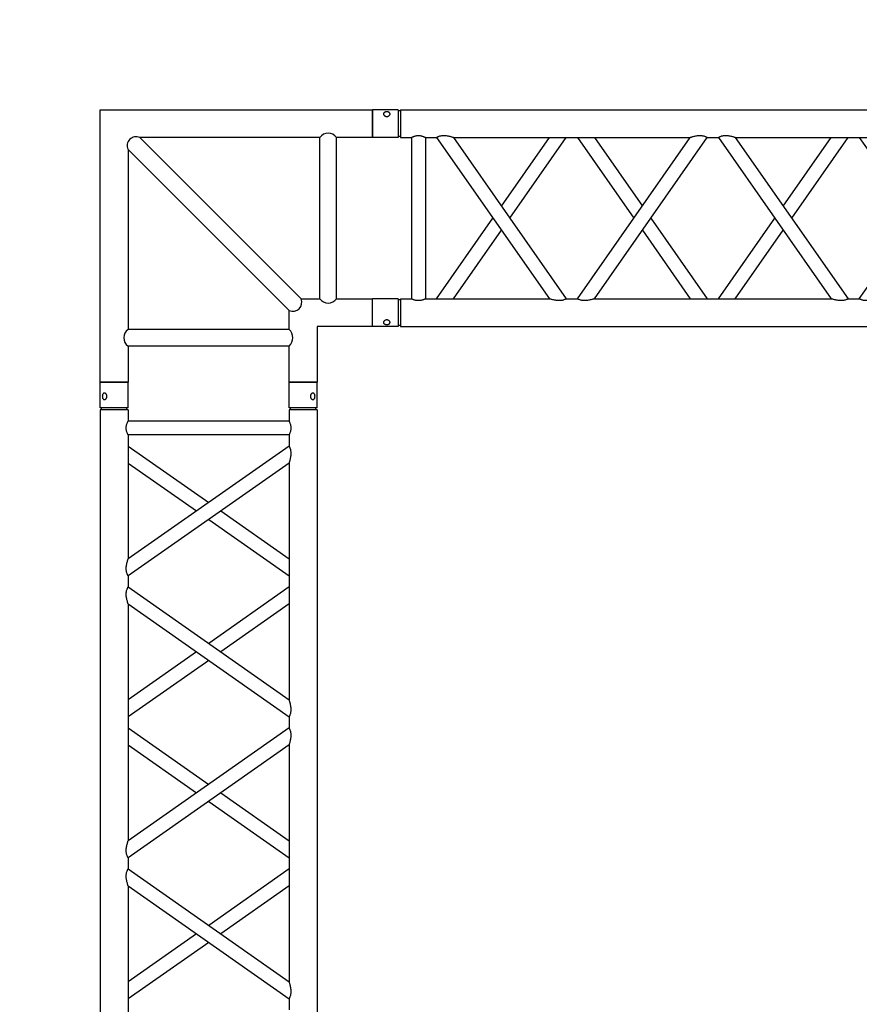
# Model space of a CAD drawing. Units: millimetres. Extents: x -825 to 6692, y 555 to 6949.
# Drawn here: x 2399 to 2551, y 5973 to 6150 of the extents above; entities that cross this region are included whole.
import ezdxf

# ---------------------------------------------------------------- set-up
doc = ezdxf.new("R2010")
doc.units = ezdxf.units.MM
doc.layers.add('GT大劇院_TRUSS_後舞台 Rear Stage Truss', color=4, linetype='Continuous')
doc.layers.add('GT大劇院_工作廊道_後舞台6樓 Gallery Rear Stage 6F', color=252, linetype='Continuous')

# ---------------------------------------------------------------- blocks, each defined once
blk = doc.blocks.new('GT大劇院_上舞台空間6F工作廊道')
at = {"layer": 'GT大劇院_工作廊道_後舞台6樓 Gallery Rear Stage 6F'}
h = blk.add_hatch(dxfattribs=at)
h.set_pattern_fill('GRATE', color=256, scale=10)
h.set_pattern_definition([(0, (-0.0001, 2752.443), (0, 7.9375), []), (90, (-0.0001, 2752.443), (-31.75, 2e-15), [])])
h.paths.add_polyline_path([(-1152.12, 2311.5), (-1225, 2311.5), (-1225, 2181.5), (1225, 2181.5), (1225, 2311.5), (1129, 2311.5), (1129, 3417.5), (1215, 3417.5), (1215, 3517.5), (1130, 3517.5), (1130, 3477.5), (-1130, 3477.5), (-1130, 3517.5), (-1215, 3517.5), (-1215, 3417.5), (-1153.01, 3417.5)])
h.paths.add_polyline_path([(-1023, 3417.5), (999, 3417.5), (999, 2311.5), (-1023, 2311.5)], flags=16)
h.paths.add_polyline_path([(-1013, 3407.5), (989, 3407.5), (989, 2321.5), (-1013, 2321.5)], flags=0)
blk = doc.blocks.new('GT大劇院_39cm truss_3m')
at = {"extrusion": (0, 1, -2.22045e-16)}
for p, q in [((0, 50), (0, 2950)), ((0, 50), (0, 2950)), ((390, 50), (390, 2950)), ((390, 50), (390, 2950)), ((340, 906.4), (340, 1332.7)), ((340, 906.4), (340, 1332.7)), ((50, 1109.5), (50, 1129.5)), ((50, 1109.5), (50, 1129.5)), ((50, 1109.5), (50, 1109.5)), ((340, 906.4), (50, 1109.5)), ((50, 1109.5), (50, 1109.5)), ((340, 906.4), (50, 1109.5)), ((195, 1008), (340, 1109.5)), ((195, 1008), (340, 1109.5)), ((340, 1109.5), (340, 1109.5)), ((340, 1109.5), (340, 1109.5)), ((340, 875.9), (50, 1079)), ((50, 652.8), (50, 1079)), ((340, 875.9), (50, 1079)), ((50, 652.8), (50, 1079)), ((216.8, 992.7), (340, 1079)), ((216.8, 992.7), (340, 1079)), ((50, 906.4), (173.2, 992.7)), ((50, 906.4), (173.2, 992.7)), ((50, 875.9), (195, 977.5)), ((50, 875.9), (195, 977.5)), ((340, 855.9), (340, 875.9)), ((340, 855.9), (340, 875.9)), ((195, 754.4), (50, 855.9)), ((50, 652.8), (340, 855.9)), ((195, 754.4), (50, 855.9)), ((50, 652.8), (340, 855.9)), ((173.2, 739.1), (50, 825.4)), ((50, 622.3), (340, 825.4)), ((173.2, 739.1), (50, 825.4)), ((50, 622.3), (340, 825.4)), ((340, 399.2), (340, 825.4)), ((340, 399.2), (340, 825.4)), ((340, 652.8), (216.8, 739.1)), ((340, 652.8), (216.8, 739.1)), ((340, 622.3), (195, 723.8)), ((340, 622.3), (195, 723.8)), ((50, 622.3), (50, 622.3)), ((50, 602.3), (50, 622.3)), ((50, 622.3), (50, 622.3)), ((50, 602.3), (50, 622.3)), ((340, 622.3), (340, 622.3)), ((340, 622.3), (340, 622.3)), ((50, 602.3), (50, 602.3)), ((340, 399.2), (50, 602.3)), ((50, 602.3), (50, 602.3)), ((340, 399.2), (50, 602.3)), ((195, 500.7), (340, 602.3)), ((195, 500.7), (340, 602.3)), ((340, 602.3), (340, 602.3)), ((340, 602.3), (340, 602.3)), ((340, 368.6), (50, 571.8)), ((50, 145.5), (50, 571.8)), ((340, 368.6), (50, 571.8)), ((50, 145.5), (50, 571.8)), ((216.8, 485.5), (340, 571.8)), ((216.8, 485.5), (340, 571.8)), ((50, 399.2), (173.2, 485.5)), ((50, 399.2), (173.2, 485.5)), ((50, 368.6), (195, 470.2)), ((50, 368.6), (195, 470.2)), ((340, 348.6), (340, 368.6)), ((340, 348.6), (340, 368.6)), ((195, 247.1), (50, 348.6)), ((50, 145.5), (340, 348.6)), ((195, 247.1), (50, 348.6)), ((50, 145.5), (340, 348.6)), ((173.2, 231.8), (50, 318.1)), ((50, 115), (340, 318.1)), ((173.2, 231.8), (50, 318.1)), ((50, 115), (340, 318.1)), ((340, 95), (340, 318.1)), ((340, 95), (340, 318.1)), ((340, 145.5), (216.8, 231.8)), ((340, 145.5), (216.8, 231.8)), ((340, 115), (195, 216.6)), ((340, 115), (195, 216.6)), ((50, 115), (50, 115)), ((50, 95), (50, 115)), ((50, 115), (50, 115)), ((50, 95), (50, 115)), ((340, 115), (340, 115)), ((340, 115), (340, 115)), ((50, 95), (340, 95)), ((50, 95), (340, 95)), ((50, 70), (340, 70)), ((50, 50), (50, 70)), ((50, 70), (340, 70)), ((50, 50), (50, 70)), ((340, 50), (340, 70)), ((340, 50), (340, 70)), ((0, 50), (50, 50)), ((0, 50), (50, 50)), ((0, 46), (50, 46)), ((0, 46), (0, 0)), ((0, 46), (50, 46)), ((0, 46), (0, 0)), ((2, 50), (2, 46)), ((2, 50), (2, 46)), ((48, 50), (48, 46)), ((48, 50), (48, 46)), ((50, 46), (50, 0)), ((50, 46), (50, 0)), ((340, 50), (390, 50)), ((340, 50), (390, 50)), ((340, 46), (347.3, 46)), ((340, 46), (340, 0)), ((340, 46), (347.3, 46)), ((340, 46), (340, 0)), ((342, 50), (342, 46)), ((342, 50), (342, 46)), ((347.3, 46), (390, 46)), ((347.3, 46), (390, 46)), ((388, 50), (388, 46)), ((388, 50), (388, 46)), ((390, 46), (390, 0)), ((390, 46), (390, 0)), ((50, 0), (0, 0)), ((50, 0), (0, 0)), ((347.3, 0), (340, 0)), ((347.3, 0), (340, 0)), ((390, 0), (347.3, 0)), ((390, 0), (347.3, 0))]:
    blk.add_line(p, q, dxfattribs=at)
for points, knots in [([(50, 1109.5), (50, 1109.5), (50, 1109.5), (49.8, 1109.2), (49.7, 1109), (49.4, 1108.4), (49.2, 1108.1), (48.8, 1107.2), (48.6, 1106.7), (48.2, 1105.6), (47.9, 1105), (47.5, 1103.5), (47.3, 1102.7), (47, 1101), (46.8, 1100.2), (46.7, 1098.4), (46.7, 1097.5), (46.7, 1096.6), (46.7, 1095.5), (46.7, 1094.4), (46.9, 1092.1), (47.1, 1090.9), (47.5, 1088.7), (47.7, 1087.6), (48.1, 1085.6), (48.4, 1084.6), (48.8, 1083.2), (48.9, 1082.5), (49.3, 1081.4), (49.4, 1080.9), (49.7, 1080), (49.8, 1079.6), (50, 1079.1), (50, 1079), (50, 1079)], [66.001546, 66.001546, 66.001546, 66.001546, 68.166605, 68.166605, 70.531072, 70.531072, 72.895539, 72.895539, 75.260006, 75.260006, 77.840238, 77.840238, 80.42047, 80.42047, 83.000701, 83.000701, 85.580933, 85.580933, 85.580933, 88.90685, 88.90685, 92.232767, 92.232767, 95.558684, 95.558684, 98.884601, 98.884601, 101.311602, 101.311602, 103.738603, 103.738603, 106.165604, 106.165604, 108.592605, 108.592605, 108.592605, 108.592605]), ([(50, 1109.5), (50, 1109.5), (50, 1109.5), (49.8, 1109.2), (49.7, 1109), (49.4, 1108.4), (49.2, 1108.1), (48.8, 1107.2), (48.6, 1106.7), (48.2, 1105.6), (47.9, 1105), (47.5, 1103.5), (47.3, 1102.7), (47, 1101), (46.8, 1100.2), (46.7, 1098.4), (46.7, 1097.5), (46.7, 1096.6), (46.7, 1095.5), (46.7, 1094.4), (46.9, 1092.1), (47.1, 1090.9), (47.5, 1088.7), (47.7, 1087.6), (48.1, 1085.6), (48.4, 1084.6), (48.8, 1083.2), (48.9, 1082.5), (49.3, 1081.4), (49.4, 1080.9), (49.7, 1080), (49.8, 1079.6), (50, 1079.1), (50, 1079), (50, 1079)], [66.001546, 66.001546, 66.001546, 66.001546, 68.166605, 68.166605, 70.531072, 70.531072, 72.895539, 72.895539, 75.260006, 75.260006, 77.840238, 77.840238, 80.42047, 80.42047, 83.000701, 83.000701, 85.580933, 85.580933, 85.580933, 88.90685, 88.90685, 92.232767, 92.232767, 95.558684, 95.558684, 98.884601, 98.884601, 101.311602, 101.311602, 103.738603, 103.738603, 106.165604, 106.165604, 108.592605, 108.592605, 108.592605, 108.592605]), ([(340, 906.4), (340, 906.4), (340, 906.3), (340.2, 905.8), (340.3, 905.5), (340.6, 904.6), (340.7, 904.1), (341.1, 902.9), (341.2, 902.3), (341.6, 900.8), (341.9, 899.9), (342.3, 897.8), (342.5, 896.7), (342.9, 894.5), (343.1, 893.4), (343.3, 891.1), (343.3, 889.9), (343.3, 888.8)], [62.569262, 62.569262, 62.569262, 62.569262, 64.996263, 64.996263, 67.423264, 67.423264, 69.850265, 69.850265, 72.277266, 72.277266, 75.603182, 75.603182, 78.929099, 78.929099, 82.255016, 82.255016, 85.580933, 85.580933, 85.580933, 85.580933]), ([(340, 906.4), (340, 906.4), (340, 906.3), (340.2, 905.8), (340.3, 905.5), (340.6, 904.6), (340.7, 904.1), (341.1, 902.9), (341.2, 902.3), (341.6, 900.8), (341.9, 899.9), (342.3, 897.8), (342.5, 896.7), (342.9, 894.5), (343.1, 893.4), (343.3, 891.1), (343.3, 889.9), (343.3, 888.8)], [62.569262, 62.569262, 62.569262, 62.569262, 64.996263, 64.996263, 67.423264, 67.423264, 69.850265, 69.850265, 72.277266, 72.277266, 75.603182, 75.603182, 78.929099, 78.929099, 82.255016, 82.255016, 85.580933, 85.580933, 85.580933, 85.580933]), ([(343.3, 888.8), (343.3, 888), (343.3, 887.1), (343.2, 885.3), (343, 884.4), (342.7, 882.7), (342.5, 881.9), (342.1, 880.5), (341.8, 879.8), (341.4, 878.7), (341.2, 878.2), (340.8, 877.4), (340.6, 877), (340.3, 876.5), (340.2, 876.3), (340, 876), (340, 875.9), (340, 875.9)], [0, 0, 0, 0, 2.580232, 2.580232, 5.160463, 5.160463, 7.740695, 7.740695, 10.320927, 10.320927, 12.685394, 12.685394, 15.049861, 15.049861, 17.414328, 17.414328, 19.778795, 19.778795, 19.778795, 19.778795]), ([(343.3, 888.8), (343.3, 888), (343.3, 887.1), (343.2, 885.3), (343, 884.4), (342.7, 882.7), (342.5, 881.9), (342.1, 880.5), (341.8, 879.8), (341.4, 878.7), (341.2, 878.2), (340.8, 877.4), (340.6, 877), (340.3, 876.5), (340.2, 876.3), (340, 876), (340, 875.9), (340, 875.9)], [0, 0, 0, 0, 2.580232, 2.580232, 5.160463, 5.160463, 7.740695, 7.740695, 10.320927, 10.320927, 12.685394, 12.685394, 15.049861, 15.049861, 17.414328, 17.414328, 19.778795, 19.778795, 19.778795, 19.778795]), ([(340, 855.9), (340, 855.9), (340, 855.8), (340.2, 855.6), (340.3, 855.4), (340.6, 854.8), (340.8, 854.4), (341.2, 853.6), (341.4, 853.1), (341.8, 852), (342.1, 851.3), (342.5, 849.9), (342.7, 849.1), (343, 847.4), (343.2, 846.5), (343.3, 844.7), (343.3, 843.9), (343.3, 841.9), (343.3, 840.7), (343.1, 838.5), (342.9, 837.3), (342.5, 835.1), (342.3, 834), (341.9, 832), (341.6, 831), (341.2, 829.5), (341.1, 828.9), (340.7, 827.7), (340.6, 827.2), (340.3, 826.3), (340.2, 826), (340, 825.5), (340, 825.4), (340, 825.4)], [19.778795, 19.778795, 19.778795, 19.778795, 22.143262, 22.143262, 24.507729, 24.507729, 26.872196, 26.872196, 29.236663, 29.236663, 31.816895, 31.816895, 34.397127, 34.397127, 36.977359, 36.977359, 39.55759, 39.55759, 42.883507, 42.883507, 46.209424, 46.209424, 49.535341, 49.535341, 52.861258, 52.861258, 55.288259, 55.288259, 57.71526, 57.71526, 60.142261, 60.142261, 62.569262, 62.569262, 62.569262, 62.569262]), ([(340, 855.9), (340, 855.9), (340, 855.8), (340.2, 855.6), (340.3, 855.4), (340.6, 854.8), (340.8, 854.4), (341.2, 853.6), (341.4, 853.1), (341.8, 852), (342.1, 851.3), (342.5, 849.9), (342.7, 849.1), (343, 847.4), (343.2, 846.5), (343.3, 844.7), (343.3, 843.9), (343.3, 841.9), (343.3, 840.7), (343.1, 838.5), (342.9, 837.3), (342.5, 835.1), (342.3, 834), (341.9, 832), (341.6, 831), (341.2, 829.5), (341.1, 828.9), (340.7, 827.7), (340.6, 827.2), (340.3, 826.3), (340.2, 826), (340, 825.5), (340, 825.4), (340, 825.4)], [19.778795, 19.778795, 19.778795, 19.778795, 22.143262, 22.143262, 24.507729, 24.507729, 26.872196, 26.872196, 29.236663, 29.236663, 31.816895, 31.816895, 34.397127, 34.397127, 36.977359, 36.977359, 39.55759, 39.55759, 42.883507, 42.883507, 46.209424, 46.209424, 49.535341, 49.535341, 52.861258, 52.861258, 55.288259, 55.288259, 57.71526, 57.71526, 60.142261, 60.142261, 62.569262, 62.569262, 62.569262, 62.569262]), ([(50, 652.8), (50, 652.8), (50, 652.7), (49.8, 652.2), (49.7, 651.8), (49.4, 651), (49.3, 650.4), (48.9, 649.3), (48.8, 648.7), (48.4, 647.2), (48.1, 646.2), (47.7, 644.2), (47.5, 643.1), (47.1, 640.9), (46.9, 639.7), (46.7, 637.4), (46.7, 636.3), (46.7, 634.3), (46.7, 633.4), (46.8, 631.6), (47, 630.7), (47.2, 629.5), (47.3, 629.1), (47.5, 628.3), (47.6, 627.9), (47.9, 626.8), (48.2, 626.1), (48.6, 625), (48.8, 624.6), (49.2, 623.7), (49.4, 623.4), (49.7, 622.8), (49.8, 622.6), (50, 622.3), (50, 622.3), (50, 622.3)], [108.59361, 108.59361, 108.59361, 108.59361, 111.020611, 111.020611, 113.447612, 113.447612, 115.874613, 115.874613, 118.301614, 118.301614, 121.627531, 121.627531, 124.953448, 124.953448, 128.279365, 128.279365, 131.605282, 131.605282, 134.205813, 134.205813, 136.806344, 136.806344, 138.10661, 138.10661, 139.406875, 139.406875, 142.007407, 142.007407, 144.3517, 144.3517, 146.695993, 146.695993, 149.040286, 149.040286, 151.185182, 151.185182, 151.185182, 151.185182]), ([(50, 652.8), (50, 652.8), (50, 652.7), (49.8, 652.2), (49.7, 651.8), (49.4, 651), (49.3, 650.4), (48.9, 649.3), (48.8, 648.7), (48.4, 647.2), (48.1, 646.2), (47.7, 644.2), (47.5, 643.1), (47.1, 640.9), (46.9, 639.7), (46.7, 637.4), (46.7, 636.3), (46.7, 634.3), (46.7, 633.4), (46.8, 631.6), (47, 630.7), (47.2, 629.5), (47.3, 629.1), (47.5, 628.3), (47.6, 627.9), (47.9, 626.8), (48.2, 626.1), (48.6, 625), (48.8, 624.6), (49.2, 623.7), (49.4, 623.4), (49.7, 622.8), (49.8, 622.6), (50, 622.3), (50, 622.3), (50, 622.3)], [108.59361, 108.59361, 108.59361, 108.59361, 111.020611, 111.020611, 113.447612, 113.447612, 115.874613, 115.874613, 118.301614, 118.301614, 121.627531, 121.627531, 124.953448, 124.953448, 128.279365, 128.279365, 131.605282, 131.605282, 134.205813, 134.205813, 136.806344, 136.806344, 138.10661, 138.10661, 139.406875, 139.406875, 142.007407, 142.007407, 144.3517, 144.3517, 146.695993, 146.695993, 149.040286, 149.040286, 151.185182, 151.185182, 151.185182, 151.185182]), ([(50, 602.3), (50, 602.3), (50, 602.2), (49.8, 601.9), (49.7, 601.7), (49.4, 601.1), (49.2, 600.8), (48.8, 599.9), (48.6, 599.5), (48.2, 598.4), (47.9, 597.7), (47.5, 596.2), (47.3, 595.4), (47, 593.8), (46.8, 592.9), (46.7, 591.1), (46.7, 590.2), (46.7, 589.4), (46.7, 588.2), (46.7, 587.1), (46.9, 584.8), (47.1, 583.7), (47.5, 581.5), (47.7, 580.4), (48.1, 578.3), (48.4, 577.4), (48.8, 575.9), (48.9, 575.3), (49.3, 574.1), (49.4, 573.6), (49.7, 572.7), (49.8, 572.4), (50, 571.9), (50, 571.8), (50, 571.8)], [66.001546, 66.001546, 66.001546, 66.001546, 68.166605, 68.166605, 70.531072, 70.531072, 72.895539, 72.895539, 75.260006, 75.260006, 77.840238, 77.840238, 80.42047, 80.42047, 83.000701, 83.000701, 85.580933, 85.580933, 85.580933, 88.90685, 88.90685, 92.232767, 92.232767, 95.558684, 95.558684, 98.884601, 98.884601, 101.311602, 101.311602, 103.738603, 103.738603, 106.165604, 106.165604, 108.592605, 108.592605, 108.592605, 108.592605]), ([(50, 602.3), (50, 602.3), (50, 602.2), (49.8, 601.9), (49.7, 601.7), (49.4, 601.1), (49.2, 600.8), (48.8, 599.9), (48.6, 599.5), (48.2, 598.4), (47.9, 597.7), (47.5, 596.2), (47.3, 595.4), (47, 593.8), (46.8, 592.9), (46.7, 591.1), (46.7, 590.2), (46.7, 589.4), (46.7, 588.2), (46.7, 587.1), (46.9, 584.8), (47.1, 583.7), (47.5, 581.5), (47.7, 580.4), (48.1, 578.3), (48.4, 577.4), (48.8, 575.9), (48.9, 575.3), (49.3, 574.1), (49.4, 573.6), (49.7, 572.7), (49.8, 572.4), (50, 571.9), (50, 571.8), (50, 571.8)], [66.001546, 66.001546, 66.001546, 66.001546, 68.166605, 68.166605, 70.531072, 70.531072, 72.895539, 72.895539, 75.260006, 75.260006, 77.840238, 77.840238, 80.42047, 80.42047, 83.000701, 83.000701, 85.580933, 85.580933, 85.580933, 88.90685, 88.90685, 92.232767, 92.232767, 95.558684, 95.558684, 98.884601, 98.884601, 101.311602, 101.311602, 103.738603, 103.738603, 106.165604, 106.165604, 108.592605, 108.592605, 108.592605, 108.592605]), ([(340, 399.2), (340, 399.2), (340, 399), (340.2, 398.6), (340.3, 398.2), (340.6, 397.3), (340.7, 396.8), (341.1, 395.7), (341.2, 395), (341.6, 393.5), (341.9, 392.6), (342.3, 390.5), (342.5, 389.5), (342.9, 387.2), (343.1, 386.1), (343.3, 383.8), (343.3, 382.7), (343.3, 381.6)], [62.569262, 62.569262, 62.569262, 62.569262, 64.996263, 64.996263, 67.423264, 67.423264, 69.850265, 69.850265, 72.277266, 72.277266, 75.603182, 75.603182, 78.929099, 78.929099, 82.255016, 82.255016, 85.580933, 85.580933, 85.580933, 85.580933]), ([(340, 399.2), (340, 399.2), (340, 399), (340.2, 398.6), (340.3, 398.2), (340.6, 397.3), (340.7, 396.8), (341.1, 395.7), (341.2, 395), (341.6, 393.5), (341.9, 392.6), (342.3, 390.5), (342.5, 389.5), (342.9, 387.2), (343.1, 386.1), (343.3, 383.8), (343.3, 382.7), (343.3, 381.6)], [62.569262, 62.569262, 62.569262, 62.569262, 64.996263, 64.996263, 67.423264, 67.423264, 69.850265, 69.850265, 72.277266, 72.277266, 75.603182, 75.603182, 78.929099, 78.929099, 82.255016, 82.255016, 85.580933, 85.580933, 85.580933, 85.580933]), ([(343.3, 381.6), (343.3, 380.7), (343.3, 379.8), (343.2, 378), (343, 377.1), (342.7, 375.5), (342.5, 374.7), (342.1, 373.2), (341.8, 372.5), (341.4, 371.5), (341.2, 371), (340.8, 370.1), (340.6, 369.8), (340.3, 369.2), (340.2, 369), (340, 368.7), (340, 368.6), (340, 368.6)], [0, 0, 0, 0, 2.580232, 2.580232, 5.160463, 5.160463, 7.740695, 7.740695, 10.320927, 10.320927, 12.685394, 12.685394, 15.049861, 15.049861, 17.414328, 17.414328, 19.778795, 19.778795, 19.778795, 19.778795]), ([(343.3, 381.6), (343.3, 380.7), (343.3, 379.8), (343.2, 378), (343, 377.1), (342.7, 375.5), (342.5, 374.7), (342.1, 373.2), (341.8, 372.5), (341.4, 371.5), (341.2, 371), (340.8, 370.1), (340.6, 369.8), (340.3, 369.2), (340.2, 369), (340, 368.7), (340, 368.6), (340, 368.6)], [0, 0, 0, 0, 2.580232, 2.580232, 5.160463, 5.160463, 7.740695, 7.740695, 10.320927, 10.320927, 12.685394, 12.685394, 15.049861, 15.049861, 17.414328, 17.414328, 19.778795, 19.778795, 19.778795, 19.778795]), ([(340, 348.6), (340, 348.6), (340, 348.6), (340.2, 348.3), (340.3, 348.1), (340.6, 347.5), (340.8, 347.1), (341.2, 346.3), (341.4, 345.8), (341.8, 344.7), (342.1, 344.1), (342.5, 342.6), (342.7, 341.8), (343, 340.1), (343.2, 339.3), (343.3, 337.5), (343.3, 336.6), (343.3, 334.6), (343.3, 333.5), (343.1, 331.2), (342.9, 330), (342.5, 327.8), (342.3, 326.7), (341.9, 324.7), (341.6, 323.7), (341.2, 322.2), (341.1, 321.6), (340.7, 320.5), (340.6, 319.9), (340.3, 319.1), (340.2, 318.7), (340, 318.2), (340, 318.1), (340, 318.1)], [19.778795, 19.778795, 19.778795, 19.778795, 22.143262, 22.143262, 24.507729, 24.507729, 26.872196, 26.872196, 29.236663, 29.236663, 31.816895, 31.816895, 34.397127, 34.397127, 36.977359, 36.977359, 39.55759, 39.55759, 42.883507, 42.883507, 46.209424, 46.209424, 49.535341, 49.535341, 52.861258, 52.861258, 55.288259, 55.288259, 57.71526, 57.71526, 60.142261, 60.142261, 62.569262, 62.569262, 62.569262, 62.569262]), ([(340, 348.6), (340, 348.6), (340, 348.6), (340.2, 348.3), (340.3, 348.1), (340.6, 347.5), (340.8, 347.1), (341.2, 346.3), (341.4, 345.8), (341.8, 344.7), (342.1, 344.1), (342.5, 342.6), (342.7, 341.8), (343, 340.1), (343.2, 339.3), (343.3, 337.5), (343.3, 336.6), (343.3, 334.6), (343.3, 333.5), (343.1, 331.2), (342.9, 330), (342.5, 327.8), (342.3, 326.7), (341.9, 324.7), (341.6, 323.7), (341.2, 322.2), (341.1, 321.6), (340.7, 320.5), (340.6, 319.9), (340.3, 319.1), (340.2, 318.7), (340, 318.2), (340, 318.1), (340, 318.1)], [19.778795, 19.778795, 19.778795, 19.778795, 22.143262, 22.143262, 24.507729, 24.507729, 26.872196, 26.872196, 29.236663, 29.236663, 31.816895, 31.816895, 34.397127, 34.397127, 36.977359, 36.977359, 39.55759, 39.55759, 42.883507, 42.883507, 46.209424, 46.209424, 49.535341, 49.535341, 52.861258, 52.861258, 55.288259, 55.288259, 57.71526, 57.71526, 60.142261, 60.142261, 62.569262, 62.569262, 62.569262, 62.569262]), ([(50, 145.5), (50, 145.5), (50, 145.4), (49.8, 144.9), (49.7, 144.6), (49.4, 143.7), (49.3, 143.2), (48.9, 142), (48.8, 141.4), (48.4, 139.9), (48.1, 138.9), (47.7, 136.9), (47.5, 135.8), (47.1, 133.6), (46.9, 132.5), (46.7, 130.2), (46.7, 129), (46.7, 127), (46.7, 126.1), (46.8, 124.4), (47, 123.5), (47.2, 122.2), (47.3, 121.8), (47.5, 121), (47.6, 120.6), (47.9, 119.5), (48.2, 118.9), (48.6, 117.8), (48.8, 117.3), (49.2, 116.5), (49.4, 116.1), (49.7, 115.5), (49.8, 115.3), (50, 115.1), (50, 115), (50, 115)], [108.59361, 108.59361, 108.59361, 108.59361, 111.020611, 111.020611, 113.447612, 113.447612, 115.874613, 115.874613, 118.301614, 118.301614, 121.627531, 121.627531, 124.953448, 124.953448, 128.279365, 128.279365, 131.605282, 131.605282, 134.205813, 134.205813, 136.806344, 136.806344, 138.10661, 138.10661, 139.406875, 139.406875, 142.007407, 142.007407, 144.3517, 144.3517, 146.695993, 146.695993, 149.040286, 149.040286, 151.185182, 151.185182, 151.185182, 151.185182]), ([(50, 145.5), (50, 145.5), (50, 145.4), (49.8, 144.9), (49.7, 144.6), (49.4, 143.7), (49.3, 143.2), (48.9, 142), (48.8, 141.4), (48.4, 139.9), (48.1, 138.9), (47.7, 136.9), (47.5, 135.8), (47.1, 133.6), (46.9, 132.5), (46.7, 130.2), (46.7, 129), (46.7, 127), (46.7, 126.1), (46.8, 124.4), (47, 123.5), (47.2, 122.2), (47.3, 121.8), (47.5, 121), (47.6, 120.6), (47.9, 119.5), (48.2, 118.9), (48.6, 117.8), (48.8, 117.3), (49.2, 116.5), (49.4, 116.1), (49.7, 115.5), (49.8, 115.3), (50, 115.1), (50, 115), (50, 115)], [108.59361, 108.59361, 108.59361, 108.59361, 111.020611, 111.020611, 113.447612, 113.447612, 115.874613, 115.874613, 118.301614, 118.301614, 121.627531, 121.627531, 124.953448, 124.953448, 128.279365, 128.279365, 131.605282, 131.605282, 134.205813, 134.205813, 136.806344, 136.806344, 138.10661, 138.10661, 139.406875, 139.406875, 142.007407, 142.007407, 144.3517, 144.3517, 146.695993, 146.695993, 149.040286, 149.040286, 151.185182, 151.185182, 151.185182, 151.185182]), ([(50, 95), (50, 95), (50, 94.9), (49.8, 94.6), (49.7, 94.4), (49.4, 93.7), (49.2, 93.3), (48.8, 92.4), (48.6, 91.9), (48.2, 90.8), (48, 90.2), (47.5, 88.8), (47.3, 88.1), (47, 86.6), (46.9, 85.8), (46.7, 84.1), (46.7, 83.3), (46.7, 81.7), (46.7, 80.9), (46.9, 79.2), (47, 78.4), (47.3, 76.9), (47.5, 76.2), (48, 74.8), (48.2, 74.2), (48.6, 73.1), (48.8, 72.6), (49.2, 71.7), (49.4, 71.3), (49.7, 70.6), (49.8, 70.4), (50, 70.1), (50, 70), (50, 70)], [19.219528, 19.219528, 19.219528, 19.219528, 21.61869, 21.61869, 24.017851, 24.017851, 26.417013, 26.417013, 28.816175, 28.816175, 31.221895, 31.221895, 33.627615, 33.627615, 36.033335, 36.033335, 38.439055, 38.439055, 40.844775, 40.844775, 43.250495, 43.250495, 45.656215, 45.656215, 48.061935, 48.061935, 50.461097, 50.461097, 52.860259, 52.860259, 55.259421, 55.259421, 57.658583, 57.658583, 57.658583, 57.658583]), ([(50, 95), (50, 95), (50, 94.9), (49.8, 94.6), (49.7, 94.4), (49.4, 93.7), (49.2, 93.3), (48.8, 92.4), (48.6, 91.9), (48.2, 90.8), (48, 90.2), (47.5, 88.8), (47.3, 88.1), (47, 86.6), (46.9, 85.8), (46.7, 84.1), (46.7, 83.3), (46.7, 81.7), (46.7, 80.9), (46.9, 79.2), (47, 78.4), (47.3, 76.9), (47.5, 76.2), (48, 74.8), (48.2, 74.2), (48.6, 73.1), (48.8, 72.6), (49.2, 71.7), (49.4, 71.3), (49.7, 70.6), (49.8, 70.4), (50, 70.1), (50, 70), (50, 70)], [19.219528, 19.219528, 19.219528, 19.219528, 21.61869, 21.61869, 24.017851, 24.017851, 26.417013, 26.417013, 28.816175, 28.816175, 31.221895, 31.221895, 33.627615, 33.627615, 36.033335, 36.033335, 38.439055, 38.439055, 40.844775, 40.844775, 43.250495, 43.250495, 45.656215, 45.656215, 48.061935, 48.061935, 50.461097, 50.461097, 52.860259, 52.860259, 55.259421, 55.259421, 57.658583, 57.658583, 57.658583, 57.658583]), ([(340, 95), (340, 95), (340, 94.9), (340.2, 94.6), (340.3, 94.4), (340.6, 93.7), (340.8, 93.3), (341.2, 92.4), (341.4, 91.9), (341.8, 90.8), (342, 90.2), (342.5, 88.8), (342.7, 88.1), (343, 86.6), (343.1, 85.8), (343.3, 84.1), (343.3, 83.3), (343.3, 81.7), (343.3, 80.9), (343.1, 79.2), (343, 78.4), (342.7, 76.9), (342.5, 76.2), (342, 74.8), (341.8, 74.2), (341.4, 73.1), (341.2, 72.6), (340.8, 71.7), (340.6, 71.3), (340.3, 70.6), (340.2, 70.4), (340, 70.1), (340, 70), (340, 70)], [19.219528, 19.219528, 19.219528, 19.219528, 21.61869, 21.61869, 24.017851, 24.017851, 26.417013, 26.417013, 28.816175, 28.816175, 31.221895, 31.221895, 33.627615, 33.627615, 36.033335, 36.033335, 38.439055, 38.439055, 40.844775, 40.844775, 43.250495, 43.250495, 45.656215, 45.656215, 48.061935, 48.061935, 50.461097, 50.461097, 52.860259, 52.860259, 55.259421, 55.259421, 57.658583, 57.658583, 57.658583, 57.658583]), ([(340, 95), (340, 95), (340, 94.9), (340.2, 94.6), (340.3, 94.4), (340.6, 93.7), (340.8, 93.3), (341.2, 92.4), (341.4, 91.9), (341.8, 90.8), (342, 90.2), (342.5, 88.8), (342.7, 88.1), (343, 86.6), (343.1, 85.8), (343.3, 84.1), (343.3, 83.3), (343.3, 81.7), (343.3, 80.9), (343.1, 79.2), (343, 78.4), (342.7, 76.9), (342.5, 76.2), (342, 74.8), (341.8, 74.2), (341.4, 73.1), (341.2, 72.6), (340.8, 71.7), (340.6, 71.3), (340.3, 70.6), (340.2, 70.4), (340, 70.1), (340, 70), (340, 70)], [19.219528, 19.219528, 19.219528, 19.219528, 21.61869, 21.61869, 24.017851, 24.017851, 26.417013, 26.417013, 28.816175, 28.816175, 31.221895, 31.221895, 33.627615, 33.627615, 36.033335, 36.033335, 38.439055, 38.439055, 40.844775, 40.844775, 43.250495, 43.250495, 45.656215, 45.656215, 48.061935, 48.061935, 50.461097, 50.461097, 52.860259, 52.860259, 55.259421, 55.259421, 57.658583, 57.658583, 57.658583, 57.658583]), ([(12, 25.5), (12, 25.1), (12, 24.7), (11.8, 24), (11.7, 23.6), (11.5, 22.9), (11.3, 22.5), (11, 21.9), (10.7, 21.6), (10.3, 21.1), (10.1, 20.8), (9.6, 20.4), (9.3, 20.2), (8.7, 19.9), (8.4, 19.8), (7.9, 19.6), (7.6, 19.6), (7.1, 19.6), (6.8, 19.6), (6.3, 19.8), (6, 19.9), (5.6, 20.2), (5.3, 20.4), (4.9, 20.8), (4.8, 21.1), (4.5, 21.6), (4.3, 21.9), (4.1, 22.5), (4, 22.9), (3.8, 23.6), (3.7, 24), (3.7, 24.7), (3.6, 25.1), (3.6, 25.9), (3.7, 26.3), (3.7, 27), (3.8, 27.4), (4, 28.1), (4.1, 28.5), (4.3, 29.1), (4.5, 29.4), (4.8, 29.9), (4.9, 30.2), (5.3, 30.6), (5.6, 30.8), (6, 31.1), (6.3, 31.2), (6.8, 31.4), (7.1, 31.4), (7.6, 31.4), (7.9, 31.4), (8.4, 31.2), (8.7, 31.1), (9.3, 30.8), (9.6, 30.6), (10.1, 30.2), (10.3, 29.9), (10.7, 29.4), (11, 29.1), (11.3, 28.5), (11.5, 28.1), (11.7, 27.4), (11.8, 27), (12, 26.3), (12, 25.9), (12, 25.5)], [0, 0, 0, 0, 1.118803, 1.118803, 2.237606, 2.237606, 3.356409, 3.356409, 4.475212, 4.475212, 5.594209, 5.594209, 6.713207, 6.713207, 7.832205, 7.832205, 8.951203, 8.951203, 10.0702, 10.0702, 11.189198, 11.189198, 12.308196, 12.308196, 13.427194, 13.427194, 14.545997, 14.545997, 15.664799, 15.664799, 16.783602, 16.783602, 17.902405, 17.902405, 19.021208, 19.021208, 20.140011, 20.140011, 21.258814, 21.258814, 22.377617, 22.377617, 23.496615, 23.496615, 24.615613, 24.615613, 25.73461, 25.73461, 26.853608, 26.853608, 27.972606, 27.972606, 29.091604, 29.091604, 30.210601, 30.210601, 31.329599, 31.329599, 32.448402, 32.448402, 33.567205, 33.567205, 34.686008, 34.686008, 35.804811, 35.804811, 35.804811, 35.804811]), ([(12, 25.5), (12, 25.1), (12, 24.7), (11.8, 24), (11.7, 23.6), (11.5, 22.9), (11.3, 22.5), (11, 21.9), (10.7, 21.6), (10.3, 21.1), (10.1, 20.8), (9.6, 20.4), (9.3, 20.2), (8.7, 19.9), (8.4, 19.8), (7.9, 19.6), (7.6, 19.6), (7.1, 19.6), (6.8, 19.6), (6.3, 19.8), (6, 19.9), (5.6, 20.2), (5.3, 20.4), (4.9, 20.8), (4.8, 21.1), (4.5, 21.6), (4.3, 21.9), (4.1, 22.5), (4, 22.9), (3.8, 23.6), (3.7, 24), (3.7, 24.7), (3.6, 25.1), (3.6, 25.9), (3.7, 26.3), (3.7, 27), (3.8, 27.4), (4, 28.1), (4.1, 28.5), (4.3, 29.1), (4.5, 29.4), (4.8, 29.9), (4.9, 30.2), (5.3, 30.6), (5.6, 30.8), (6, 31.1), (6.3, 31.2), (6.8, 31.4), (7.1, 31.4), (7.6, 31.4), (7.9, 31.4), (8.4, 31.2), (8.7, 31.1), (9.3, 30.8), (9.6, 30.6), (10.1, 30.2), (10.3, 29.9), (10.7, 29.4), (11, 29.1), (11.3, 28.5), (11.5, 28.1), (11.7, 27.4), (11.8, 27), (12, 26.3), (12, 25.9), (12, 25.5)], [0, 0, 0, 0, 1.118803, 1.118803, 2.237606, 2.237606, 3.356409, 3.356409, 4.475212, 4.475212, 5.594209, 5.594209, 6.713207, 6.713207, 7.832205, 7.832205, 8.951203, 8.951203, 10.0702, 10.0702, 11.189198, 11.189198, 12.308196, 12.308196, 13.427194, 13.427194, 14.545997, 14.545997, 15.664799, 15.664799, 16.783602, 16.783602, 17.902405, 17.902405, 19.021208, 19.021208, 20.140011, 20.140011, 21.258814, 21.258814, 22.377617, 22.377617, 23.496615, 23.496615, 24.615613, 24.615613, 25.73461, 25.73461, 26.853608, 26.853608, 27.972606, 27.972606, 29.091604, 29.091604, 30.210601, 30.210601, 31.329599, 31.329599, 32.448402, 32.448402, 33.567205, 33.567205, 34.686008, 34.686008, 35.804811, 35.804811, 35.804811, 35.804811]), ([(386.4, 25.5), (386.4, 25.1), (386.3, 24.7), (386.3, 24), (386.2, 23.6), (386, 22.9), (385.9, 22.5), (385.7, 21.9), (385.5, 21.6), (385.2, 21.1), (385.1, 20.8), (384.7, 20.4), (384.4, 20.2), (384, 19.9), (383.7, 19.8), (383.2, 19.6), (382.9, 19.6), (382.4, 19.6), (382.1, 19.6), (381.6, 19.8), (381.3, 19.9), (380.7, 20.2), (380.4, 20.4), (379.9, 20.8), (379.7, 21.1), (379.3, 21.6), (379, 21.9), (378.7, 22.5), (378.5, 22.9), (378.3, 23.6), (378.2, 24), (378, 24.7), (378, 25.1), (378, 25.9), (378, 26.3), (378.2, 27), (378.3, 27.4), (378.5, 28.1), (378.7, 28.5), (379, 29.1), (379.3, 29.4), (379.7, 29.9), (379.9, 30.2), (380.4, 30.6), (380.7, 30.8), (381.3, 31.1), (381.6, 31.2), (382.1, 31.4), (382.4, 31.4), (382.9, 31.4), (383.2, 31.4), (383.7, 31.2), (384, 31.1), (384.4, 30.8), (384.7, 30.6), (385.1, 30.2), (385.2, 29.9), (385.5, 29.4), (385.7, 29.1), (385.9, 28.5), (386, 28.1), (386.2, 27.4), (386.3, 27), (386.3, 26.3), (386.4, 25.9), (386.4, 25.5)], [0, 0, 0, 0, 1.118803, 1.118803, 2.237606, 2.237606, 3.356409, 3.356409, 4.475212, 4.475212, 5.594209, 5.594209, 6.713207, 6.713207, 7.832205, 7.832205, 8.951203, 8.951203, 10.0702, 10.0702, 11.189198, 11.189198, 12.308196, 12.308196, 13.427194, 13.427194, 14.545997, 14.545997, 15.664799, 15.664799, 16.783602, 16.783602, 17.902405, 17.902405, 19.021208, 19.021208, 20.140011, 20.140011, 21.258814, 21.258814, 22.377617, 22.377617, 23.496615, 23.496615, 24.615613, 24.615613, 25.73461, 25.73461, 26.853608, 26.853608, 27.972606, 27.972606, 29.091604, 29.091604, 30.210601, 30.210601, 31.329599, 31.329599, 32.448402, 32.448402, 33.567205, 33.567205, 34.686008, 34.686008, 35.804811, 35.804811, 35.804811, 35.804811]), ([(386.4, 25.5), (386.4, 25.1), (386.3, 24.7), (386.3, 24), (386.2, 23.6), (386, 22.9), (385.9, 22.5), (385.7, 21.9), (385.5, 21.6), (385.2, 21.1), (385.1, 20.8), (384.7, 20.4), (384.4, 20.2), (384, 19.9), (383.7, 19.8), (383.2, 19.6), (382.9, 19.6), (382.4, 19.6), (382.1, 19.6), (381.6, 19.8), (381.3, 19.9), (380.7, 20.2), (380.4, 20.4), (379.9, 20.8), (379.7, 21.1), (379.3, 21.6), (379, 21.9), (378.7, 22.5), (378.5, 22.9), (378.3, 23.6), (378.2, 24), (378, 24.7), (378, 25.1), (378, 25.9), (378, 26.3), (378.2, 27), (378.3, 27.4), (378.5, 28.1), (378.7, 28.5), (379, 29.1), (379.3, 29.4), (379.7, 29.9), (379.9, 30.2), (380.4, 30.6), (380.7, 30.8), (381.3, 31.1), (381.6, 31.2), (382.1, 31.4), (382.4, 31.4), (382.9, 31.4), (383.2, 31.4), (383.7, 31.2), (384, 31.1), (384.4, 30.8), (384.7, 30.6), (385.1, 30.2), (385.2, 29.9), (385.5, 29.4), (385.7, 29.1), (385.9, 28.5), (386, 28.1), (386.2, 27.4), (386.3, 27), (386.3, 26.3), (386.4, 25.9), (386.4, 25.5)], [0, 0, 0, 0, 1.118803, 1.118803, 2.237606, 2.237606, 3.356409, 3.356409, 4.475212, 4.475212, 5.594209, 5.594209, 6.713207, 6.713207, 7.832205, 7.832205, 8.951203, 8.951203, 10.0702, 10.0702, 11.189198, 11.189198, 12.308196, 12.308196, 13.427194, 13.427194, 14.545997, 14.545997, 15.664799, 15.664799, 16.783602, 16.783602, 17.902405, 17.902405, 19.021208, 19.021208, 20.140011, 20.140011, 21.258814, 21.258814, 22.377617, 22.377617, 23.496615, 23.496615, 24.615613, 24.615613, 25.73461, 25.73461, 26.853608, 26.853608, 27.972606, 27.972606, 29.091604, 29.091604, 30.210601, 30.210601, 31.329599, 31.329599, 32.448402, 32.448402, 33.567205, 33.567205, 34.686008, 34.686008, 35.804811, 35.804811, 35.804811, 35.804811])]:
    blk.add_open_spline(points, degree=3, knots=knots)
blk = doc.blocks.new('GT大劇院_39cm truss_直角連接件')
for p, q in [((-49, 0), (0, 0)), ((-49, -5), (-49, 0)), ((0, 0), (0, -49)), ((-42.5, -5), (-49, -5)), ((-42.5, -34), (-42.5, -5)), ((-7.12, -5), (-39.5, -5)), ((-39.5, -34), (-39.5, -5)), ((-36.12, -34), (-7.12, -5)), ((-34, -36.12), (-5, -7.12)), ((-5, -39.5), (-5, -7.12)), ((-49, -34), (-42.5, -34)), ((-49, -39), (-49, -34)), ((-39.5, -34), (-36.12, -34)), ((-34, -36.12), (-34, -39.5)), ((-39, -39), (-49, -39)), ((-39, -49), (-39, -39)), ((-34, -39.5), (-5, -39.5)), ((-34, -42.5), (-34, -49)), ((-34, -42.5), (-5, -42.5)), ((-5, -49), (-5, -42.5)), ((-39, -49), (-34, -49)), ((0, -49), (-5, -49))]:
    blk.add_line(p, q)
for centre, radius, start, end in [((-41, -6.1), 1.86, 36.2225, 143.7775), ((-6.42, -6.42), 1.58, 333.5879, 116.4121), ((-41, -32.54), 2.09, 224.2504, 315.7496), ((-34.65, -34.65), 1.61, 156.2757, 293.7243), ((-32.93, -41), 1.84, 125.3835, 234.6165), ((-5.95, -41), 1.77, 302.2888, 57.7112)]:
    blk.add_arc(centre, radius, start, end)
at = {"layer": 'GT大劇院_TRUSS_後舞台 Rear Stage Truss'}
for p, q in [((-49, 0), (0, 0)), ((-49, -5), (-49, 0)), ((0, 0), (0, -49)), ((-42.5, -5), (-49, -5)), ((-42.5, -34), (-42.5, -5)), ((-7.12, -5), (-39.5, -5)), ((-39.5, -34), (-39.5, -5)), ((-36.12, -34), (-7.12, -5)), ((-34, -36.12), (-5, -7.12)), ((-5, -39.5), (-5, -7.12)), ((-49, -34), (-42.5, -34)), ((-49, -39), (-49, -34)), ((-39.5, -34), (-36.12, -34)), ((-34, -36.12), (-34, -39.5)), ((-39, -39), (-49, -39)), ((-39, -49), (-39, -39)), ((-34, -39.5), (-5, -39.5)), ((-34, -42.5), (-34, -49)), ((-34, -42.5), (-5, -42.5)), ((-5, -49), (-5, -42.5)), ((-39, -49), (-34, -49)), ((0, -49), (-5, -49))]:
    blk.add_line(p, q, dxfattribs=at)
for centre, radius, start, end in [((-41, -6.1), 1.86, 36.2225, 143.7775), ((-6.42, -6.42), 1.58, 333.5879, 116.4121), ((-41, -32.54), 2.09, 224.2504, 315.7496), ((-34.65, -34.65), 1.61, 156.2757, 293.7243), ((-32.93, -41), 1.84, 125.3835, 234.6165), ((-5.95, -41), 1.77, 302.2888, 57.7112)]:
    blk.add_arc(centre, radius, start, end, dxfattribs=at)
blk = doc.blocks.new('GT大劇院_上舞台空間TRUSS(平面)')
at = {"rotation": 89.99999999999999}
blk.add_blockref('GT大劇院_39cm truss_直角連接件', (-366, 2736.5), dxfattribs=at)
at = {"xscale": 0.1, "yscale": 0.1, "zscale": 0.1}
for p, rotation in [((-317, 2736.5), 270), ((-327, 2687.5), 180)]:
    blk.add_blockref('GT大劇院_39cm truss_3m', p, dxfattribs=dict(at, rotation=rotation))
at = {"layer": 'GT大劇院_TRUSS_後舞台 Rear Stage Truss', "rotation": 89.99999999999999}
blk.add_blockref('GT大劇院_39cm truss_直角連接件', (-366, 2736.5), dxfattribs=at)
at = {"layer": 'GT大劇院_TRUSS_後舞台 Rear Stage Truss', "xscale": 0.1, "yscale": 0.1, "zscale": 0.1}
for p, rotation in [((-317, 2736.5), 270), ((-327, 2687.5), 180)]:
    blk.add_blockref('GT大劇院_39cm truss_3m', p, dxfattribs=dict(at, rotation=rotation))

msp = doc.modelspace()

# ---------------------------------------------------------------- block references
at = {"layer": 'GT大劇院_TRUSS_後舞台 Rear Stage Truss'}
msp.add_blockref('GT大劇院_上舞台空間TRUSS(平面)', (2780, 3397.45), dxfattribs=at)
at = {"layer": 'GT大劇院_工作廊道_後舞台6樓 Gallery Rear Stage 6F'}
msp.add_blockref('GT大劇院_上舞台空間6F工作廊道', (2780, 3397.45), dxfattribs=at)

doc.saveas('drawing.dxf')
